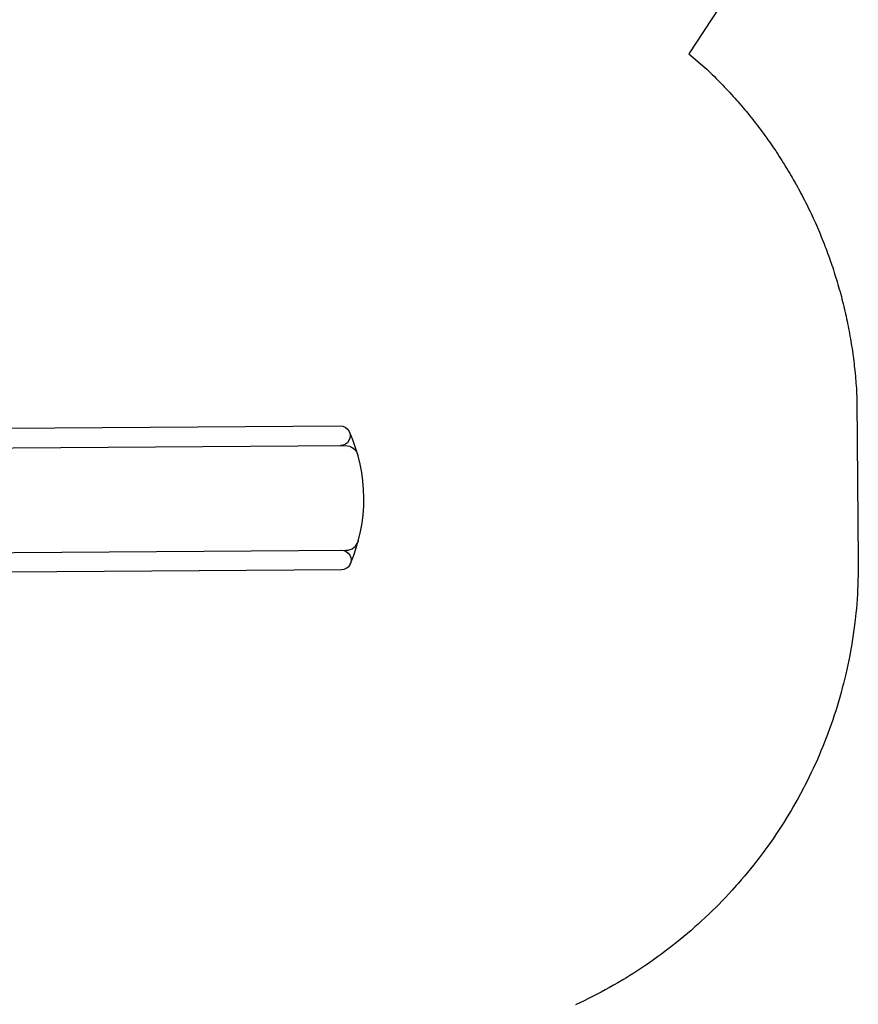
# Model space of a CAD drawing. Extents: x 4674 to 5270, y -5189 to -4566.
# Drawn here: x 5142 to 5270, y -5039 to -4889 of the extents above; entities that cross this region are included whole.
import ezdxf

# ---------------------------------------------------------------- set-up
doc = ezdxf.new("R2010")
doc.units = 0
doc.header["$MEASUREMENT"] = 0
for name, color, linetype in [('2D_BROWN', 35, 'CONTINUOUS'), ('2D_PBACCENT', 40, 'CONTINUOUS'), ('2D_PBSLIDE', 3, 'CONTINUOUS'), ('2D_STAINLESS', 132, 'CONTINUOUS'), ('PHASE-1', 6, 'CONTINUOUS')]:
    doc.layers.add(name, color=color, linetype=linetype)

# ---------------------------------------------------------------- blocks, each defined once
blk = doc.blocks.new('PBLSPS01')
at = {"layer": '2D_BROWN'}
for points in [[(3.46, 1.62), (3.46, 2.74), (5.46, 2.74), (5.46, 1.62)], [(34.48, 1.62), (34.48, 2.74), (36.48, 2.74), (36.48, 1.62)]]:
    blk.add_lwpolyline(points, dxfattribs=at)
at = {"layer": '2D_PBACCENT'}
for p, q in [((1.86, 0.15, 0), (1.98, 0.16, 0)), ((1.98, 0.16, 0), (2.02, 0.18, 0)), ((2.02, 0.18, 0), (3.05, 0.18, 0)), ((3.05, 0, 0), (2.05, 0, 0)), ((2.05, 0, 0), (2.05, -0.06, 0)), ((37.94, 0.18, 0), (36.9, 0.18, 0)), ((36.9, 0, 0), (37.91, 0, 0)), ((37.91, 0, 0), (37.91, -0.06, 0)), ((37.98, 0.16, 0), (37.94, 0.18, 0)), ((38.1, 0.15, 0), (37.98, 0.16, 0)), ((0.78, -1.7, 0), (0.81, -1.68, 0)), ((0.85, -1.86, 0), (0.78, -1.7, 0)), ((39.11, -1.86, 0), (39.18, -1.7, 0)), ((39.18, -1.7, 0), (39.15, -1.68, 0))]:
    blk.add_line(p, q, dxfattribs=at)
for centre, radius, start, end in [((0.03, -0.02, 0), 1.84, 295.162, 5.162), ((39.93, -0.02, 0), 1.84, 174.838, 244.838), ((0.09, -0.06, 0), 1.96, 292.9192, 359.7987), ((39.87, -0.06, 0), 1.96, 180.2013, 247.0808)]:
    blk.add_arc(centre, radius, start, end, dxfattribs=at)
at = {"layer": '2D_PBSLIDE'}
for points in [[(8.39, 1.62), (8.42, 1.98, -0.273015), (9.06, 2.36), (11.63, 2.36), (12.47, 2.42), (13.44, 2.52), (14.4, 2.64), (15.56, 2.77), (16.75, 2.85), (17.83, 2.92), (19.98, 3.1)], [(31.57, 1.62), (31.54, 1.98, 0.273015), (30.9, 2.36), (28.33, 2.36), (27.49, 2.42), (26.52, 2.52), (25.56, 2.64), (24.4, 2.77), (23.21, 2.85), (22.13, 2.92), (19.98, 3.1)], [(12.23, -101.49, -1.000001), (9.23, -101.49), (9.23, -7.26, -0.276098)], [(31.23, -6.96), (31.23, -101.49, -1.000001), (28.23, -101.49)], [(12.23, -8.07), (12.23, -102.2, 0.338862), (13.71, -104.13)], [(28.23, -8), (28.23, -102.2, -0.338862), (26.75, -104.13)]]:
    blk.add_lwpolyline(points, format="xyb", dxfattribs=at)
blk.add_lwpolyline([(36.74, -1.3), (36.55, -1.63), (3.41, -1.63), (3.22, -1.3), (3.1, -0.99), (3.05, -0.71), (3.05, 1.12), (3.1, 1.34), (3.19, 1.52), (3.39, 1.62), (36.57, 1.62), (36.77, 1.52), (36.86, 1.34), (36.9, 1.12), (36.9, -0.71), (36.86, -0.99)], close=True, dxfattribs=at)
for points in [[(3.54, -1.63), (4.22, -2.5), (4.89, -3.19), (5.61, -3.98), (6.57, -5.06), (7.43, -6.02), (7.84, -6.34), (9.06, -7.18), (10.23, -7.69), (11.15, -7.93), (13.11, -8.19), (14.2, -8.2), (15.38, -8.21), (16.64, -8.19), (17.83, -8.17), (19.98, -8.21)], [(36.42, -1.63), (35.74, -2.5), (35.07, -3.19), (34.35, -3.98), (33.39, -5.06), (32.53, -6.02), (32.12, -6.34), (30.9, -7.18), (29.73, -7.69), (28.81, -7.93), (26.85, -8.19), (25.76, -8.2), (24.58, -8.21), (23.32, -8.19), (22.13, -8.17), (19.98, -8.21)]]:
    blk.add_lwpolyline(points, dxfattribs=at)
blk.add_arc((20.23, -80), 25, 246.1555, 293.8445, dxfattribs=at)
at = {"layer": '2D_STAINLESS'}
for points in [[(1.85, -0.84), (1.9, -0.87), (1.93, -0.91), (1.92, -0.95), (1.89, -1), (1.86, -1.05), (1.82, -1.11), (1.78, -1.17), (1.75, -1.23), (1.72, -1.28), (1.68, -1.3), (1.64, -1.3), (1.59, -1.27), (1.58, -1.26)], [(38.11, -0.84), (38.06, -0.87), (38.03, -0.91), (38.04, -0.95), (38.07, -1), (38.1, -1.05), (38.14, -1.11), (38.18, -1.17), (38.21, -1.23), (38.24, -1.28), (38.28, -1.3), (38.32, -1.3), (38.37, -1.27), (38.38, -1.26)]]:
    blk.add_lwpolyline(points, dxfattribs=at)
for points in [[(3.87, -1.62), (3.87, -1.78, 0.449261), (4.07, -1.96), (4.93, -1.96, 0.402357), (5.12, -1.78), (5.12, -1.62)], [(36.09, -1.62), (36.09, -1.78, -0.449261), (35.89, -1.96), (35.03, -1.96, -0.402357), (34.84, -1.78), (34.84, -1.62)]]:
    blk.add_lwpolyline(points, format="xyb", close=True, dxfattribs=at)

msp = doc.modelspace()

# ---------------------------------------------------------------- linework, layer by layer
at = {"layer": 'PHASE-1'}
msp.add_lwpolyline([(5250.89, -4883.01), (5243.85, -4893.74), (5246.3, -4895.82), (5246.58, -4896.09), (5246.86, -4896.36), (5247.13, -4896.63), (5247.41, -4896.9), (5247.69, -4897.17), (5248.02, -4897.49), (5248.23, -4897.71), (5248.5, -4897.98), (5248.77, -4898.26), (5249.04, -4898.54), (5249.3, -4898.82), (5249.68, -4899.22), (5249.83, -4899.38), (5250.09, -4899.67), (5250.35, -4899.95), (5250.61, -4900.24), (5250.87, -4900.52), (5251.13, -4900.81), (5251.28, -4900.99), (5251.63, -4901.39), (5251.88, -4901.69), (5252.13, -4901.98), (5252.38, -4902.28), (5252.63, -4902.57), (5252.83, -4902.82), (5253.12, -4903.17), (5253.36, -4903.47), (5253.6, -4903.77), (5253.84, -4904.08), (5254.07, -4904.38), (5254.32, -4904.7), (5254.54, -4904.99), (5254.78, -4905.3), (5255.01, -4905.61), (5255.24, -4905.92), (5255.46, -4906.23), (5255.74, -4906.62), (5255.91, -4906.86), (5256.14, -4907.17), (5256.36, -4907.49), (5256.58, -4907.81), (5256.79, -4908.12), (5257.11, -4908.59), (5257.22, -4908.76), (5257.44, -4909.09), (5257.65, -4909.41), (5257.86, -4909.73), (5258.06, -4910.06), (5258.27, -4910.39), (5258.41, -4910.6), (5258.68, -4911.04), (5258.88, -4911.37), (5259.08, -4911.7), (5259.27, -4912.03), (5259.47, -4912.36), (5259.64, -4912.66), (5259.85, -4913.03), (5260.04, -4913.37), (5260.23, -4913.7), (5260.42, -4914.04), (5260.6, -4914.38), (5260.8, -4914.75), (5260.97, -4915.06), (5261.15, -4915.4), (5261.33, -4915.74), (5261.5, -4916.09), (5261.68, -4916.43), (5261.9, -4916.88), (5262.02, -4917.12), (5262.19, -4917.47), (5262.36, -4917.82), (5262.52, -4918.16), (5262.69, -4918.51), (5262.85, -4918.86), (5262.93, -4919.04), (5263.17, -4919.57), (5263.32, -4919.92), (5263.48, -4920.27), (5263.63, -4920.63), (5263.78, -4920.98), (5263.89, -4921.23), (5264.08, -4921.7), (5264.22, -4922.05), (5264.36, -4922.41), (5264.51, -4922.77), (5264.64, -4923.13), (5264.77, -4923.46), (5264.92, -4923.85), (5265.05, -4924.21), (5265.18, -4924.58), (5265.31, -4924.94), (5265.44, -4925.3), (5265.58, -4925.71), (5265.69, -4926.03), (5265.82, -4926.4), (5265.94, -4926.76), (5266.06, -4927.13), (5266.17, -4927.5), (5266.32, -4927.99), (5266.4, -4928.24), (5266.51, -4928.6), (5266.62, -4928.97), (5266.73, -4929.35), (5266.83, -4929.72), (5266.94, -4930.09), (5266.99, -4930.29), (5267.14, -4930.83), (5267.23, -4931.21), (5267.33, -4931.58), (5267.42, -4931.95), (5267.51, -4932.33), (5267.58, -4932.61), (5267.69, -4933.08), (5267.78, -4933.46), (5267.86, -4933.83), (5267.94, -4934.21), (5268.02, -4934.59), (5268.1, -4934.95), (5268.18, -4935.34), (5268.25, -4935.72), (5268.32, -4936.1), (5268.39, -4936.48), (5268.46, -4936.86), (5268.54, -4937.3), (5268.59, -4937.62), (5268.65, -4938), (5268.71, -4938.38), (5268.77, -4938.76), (5268.83, -4939.14), (5268.9, -4939.67), (5268.93, -4939.91), (5268.98, -4940.29), (5269.03, -4940.67), (5269.08, -4941.06), (5269.12, -4941.44), (5269.16, -4941.82), (5269.19, -4942.05), (5269.24, -4942.59), (5269.28, -4942.97), (5269.31, -4943.36), (5269.34, -4943.74), (5269.37, -4944.13), (5269.4, -4944.43), (5269.43, -4944.9), (5269.45, -4945.28), (5269.47, -4945.67), (5269.49, -4946.05), (5269.51, -4946.44), (5269.53, -4946.82), (5269.73, -4971.23), (5269.72, -4971.96), (5269.71, -4972.68), (5269.7, -4973.41), (5269.68, -4974.14), (5269.66, -4974.86), (5269.63, -4975.74), (5269.6, -4976.31), (5269.55, -4977.04), (5269.49, -4977.76), (5269.43, -4978.49), (5269.36, -4979.21), (5269.25, -4980.23), (5269.2, -4980.65), (5269.11, -4981.37), (5269.01, -4982.09), (5268.91, -4982.81), (5268.79, -4983.53), (5268.68, -4984.25), (5268.6, -4984.69), (5268.42, -4985.68), (5268.28, -4986.39), (5268.13, -4987.1), (5267.98, -4987.81), (5267.82, -4988.52), (5267.68, -4989.11), (5267.47, -4989.93), (5267.29, -4990.63), (5267.1, -4991.34), (5266.91, -4992.04), (5266.71, -4992.73), (5266.49, -4993.46), (5266.28, -4994.12), (5266.06, -4994.81), (5265.83, -4995.5), (5265.59, -4996.19), (5265.35, -4996.87), (5265.03, -4997.73), (5264.84, -4998.24), (5264.58, -4998.91), (5264.31, -4999.59), (5264.03, -5000.26), (5263.74, -5000.93), (5263.32, -5001.9), (5263.16, -5002.26), (5262.85, -5002.92), (5262.54, -5003.57), (5262.23, -5004.23), (5261.91, -5004.88), (5261.58, -5005.53), (5261.35, -5005.96), (5260.9, -5006.81), (5260.55, -5007.45), (5260.2, -5008.08), (5259.84, -5008.71), (5259.47, -5009.34), (5259.14, -5009.89), (5258.72, -5010.58), (5258.33, -5011.2), (5257.94, -5011.81), (5257.54, -5012.42), (5257.14, -5013.03), (5256.7, -5013.68), (5256.32, -5014.22), (5255.9, -5014.82), (5255.47, -5015.4), (5255.04, -5015.99), (5254.6, -5016.57), (5254.03, -5017.31), (5253.71, -5017.71), (5253.25, -5018.28), (5252.8, -5018.84), (5252.33, -5019.4), (5251.86, -5019.95), (5251.38, -5020.5), (5251.14, -5020.78), (5250.41, -5021.59), (5249.92, -5022.12), (5249.42, -5022.65), (5248.92, -5023.17), (5248.41, -5023.69), (5248.05, -5024.06), (5247.38, -5024.72), (5246.86, -5025.22), (5246.33, -5025.72), (5245.8, -5026.22), (5245.26, -5026.71), (5244.77, -5027.15), (5244.18, -5027.67), (5243.63, -5028.14), (5243.07, -5028.61), (5242.51, -5029.07), (5241.94, -5029.53), (5241.3, -5030.04), (5240.8, -5030.42), (5240.22, -5030.86), (5239.64, -5031.3), (5239.05, -5031.73), (5238.46, -5032.15), (5237.67, -5032.71), (5237.27, -5032.98), (5236.67, -5033.38), (5236.06, -5033.78), (5235.45, -5034.18), (5234.83, -5034.56), (5234.22, -5034.95), (5233.88, -5035.15), (5232.97, -5035.69), (5232.34, -5036.05), (5231.71, -5036.41), (5231.07, -5036.76), (5230.43, -5037.1), (5229.95, -5037.36), (5229.14, -5037.77), (5228.49, -5038.1), (5227.84, -5038.42), (5227.18, -5038.73), (5226.52, -5039.03)], dxfattribs=at)

# ---------------------------------------------------------------- block references
at = {"layer": 'PHASE-1', "rotation": 90.38440515838352}
msp.add_blockref('PBLSPS01', (5089.33, -4982.51, 64), dxfattribs=at)

doc.saveas('drawing.dxf')
